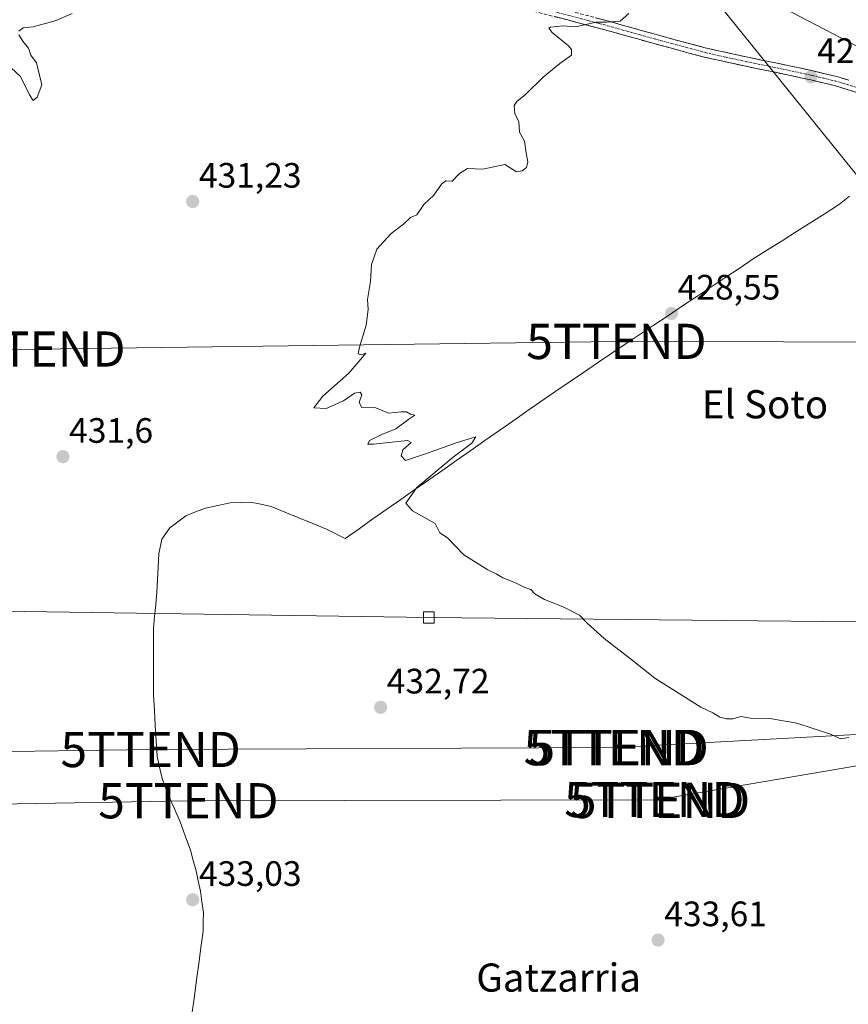
# Model space of a CAD drawing. Units: metres. Extents: x 610738 to 614194, y 4736260 to 4738630.
# Drawn here: x 611136 to 611372, y 4737845 to 4738125 of the extents above; entities that cross this region are included whole.
import ezdxf
from ezdxf.enums import TextEntityAlignment as Align

# ---------------------------------------------------------------- set-up
doc = ezdxf.new("R2010")
doc.units = ezdxf.units.M
doc.header["$MEASUREMENT"] = 0
doc.linetypes.add('TRAZO_Y_PUNTO', pattern=[1, 0.5, -0.25, 0, -0.25])
doc.linetypes.add('TRAZOSX2', pattern=[1.5, 1, -0.5])
doc.layers.get('0').update_dxf_attribs({"lineweight": 5})
for name, color, linetype, lineweight in [('Camino', 19, 'TRAZOSX2', 0), ('Camino Cxs', 19, 'Continuous', 0), ('Camino eje', 19, 'TRAZO_Y_PUNTO', 0), ('Carátula', 7, 'Continuous', 5), ('Corriente natural lineal', 142, 'Continuous', 13), ('Curva de nivel normal', 36, 'Continuous', 0), ('Punto de cota en terreno', 7, 'Continuous', 0), ('Rótulo de punto de cota en terreno', 19, 'Continuous', 0), ('Tendido', 6, 'Continuous', 0), ('Texto cartográfico', 19, 'Continuous', 0), ('Torre de tendido Cxs', 19, 'Continuous', 0), ('Torre de tendido puntual', 7, 'Continuous', 0)]:
    doc.layers.add(name, color=color, linetype=linetype, lineweight=lineweight)
doc.styles.add('Arial', font='txt', dxfattribs={"height": 0.2})

# ---------------------------------------------------------------- blocks, each defined once
blk = doc.blocks.new('5PATER')
at = {"layer": 'Carátula', "linetype": 'Continuous', "lineweight": 5}
h = blk.add_hatch(color=250, dxfattribs=at)
edge = h.paths.add_edge_path()
edge.add_ellipse((0, 0.01), major_axis=(-1.33, -1.34), ratio=0.999422, start_angle=0, end_angle=360)
blk = doc.blocks.new('5TTEND')
blk.add_text('5TTEND', height=10).set_placement((0, 0), align=Align.MIDDLE_CENTER)

msp = doc.modelspace()

# ---------------------------------------------------------------- linework, layer by layer
at = {"layer": 'Camino', "color": 19, "linetype": 'TRAZOSX2', "lineweight": 0}
for points in [[(611284.1945, 4738129.6198), (611292.7301, 4738127.4101), (611303.6701, 4738124.5201), (611317.5801, 4738120.6101), (611331.4601, 4738116.8701), (611343.1701, 4738114.3101), (611354.9801, 4738111.8701), (611361.7201, 4738110.4101), (611368.4701, 4738108.8001), (611371.9201, 4738107.7801)], [(611374.4501, 4738104.1901), (611371.1401, 4738105.2701), (611367.8001, 4738106.2501), (611361.1301, 4738107.8501), (611354.4401, 4738109.2901), (611342.6201, 4738111.7301), (611330.8401, 4738114.3201), (611316.8901, 4738118.0801), (611302.9801, 4738121.9801), (611292.0601, 4738124.8701), (611281.1201, 4738127.6901)]]:
    msp.add_lwpolyline(points, dxfattribs=at)
at = {"layer": 'Camino Cxs', "color": 19, "linetype": 'Continuous', "lineweight": 0}
for points in [[(611374.4501, 4738104.1901, 427.9695), (611371.1401, 4738105.2701, 427.9676), (611367.8001, 4738106.2501, 427.9402), (611364.4651, 4738107.0501, 427.9851), (611361.1301, 4738107.8501, 428.0749), (611357.7851, 4738108.5701, 428.1421), (611354.4401, 4738109.2901, 428.1743), (611350.5001, 4738110.1034, 428.2554), (611346.5601, 4738110.9167, 428.3703), (611342.6201, 4738111.7301, 428.498), (611338.6934, 4738112.5934, 428.6587), (611334.7667, 4738113.4567, 428.801), (611330.8401, 4738114.3201, 428.8936), (611326.1901, 4738115.5734, 429.0289), (611321.5401, 4738116.8267, 429.1649), (611316.8901, 4738118.0801, 429.4239), (611312.2534, 4738119.3801, 429.4489), (611307.6167, 4738120.6801, 429.5862), (611302.9801, 4738121.9801, 429.734), (611299.3401, 4738122.9434, 429.889), (611295.7001, 4738123.9067, 430.0115), (611292.0601, 4738124.8701, 430.0863), (611288.4134, 4738125.8101, 430.1585)], [(611300.0234, 4738125.4834, 430.0655), (611303.6701, 4738124.5201, 429.9274), (611308.3067, 4738123.2167, 429.83), (611312.9434, 4738121.9134, 429.7417), (611317.5801, 4738120.6101, 429.6082), (611322.2067, 4738119.3634, 429.3429), (611326.8334, 4738118.1167, 429.1764), (611331.4601, 4738116.8701, 428.9725), (611335.3634, 4738116.0167, 428.8462), (611339.2667, 4738115.1634, 428.7211), (611343.1701, 4738114.3101, 428.6142), (611347.1067, 4738113.4967, 428.5555), (611351.0434, 4738112.6834, 428.3962), (611354.9801, 4738111.8701, 428.2377), (611358.3501, 4738111.1401, 428.1722), (611361.7201, 4738110.4101, 428.144), (611365.0951, 4738109.6051, 428.1101), (611368.4701, 4738108.8001, 428.0971), (611371.9201, 4738107.7801, 428.0786)]]:
    msp.add_polyline3d(points, dxfattribs=at)
at = {"layer": 'Camino eje', "color": 19, "linetype": 'TRAZO_Y_PUNTO', "lineweight": 0}
msp.add_lwpolyline([(611278.4551, 4738129.6801), (611281.4401, 4738128.9701), (611286.9251, 4738127.5501), (611292.3951, 4738126.1401), (611297.8551, 4738124.6951), (611303.3251, 4738123.2501), (611310.2801, 4738121.2951), (611317.2351, 4738119.3451), (611331.1501, 4738115.5951), (611337.0401, 4738114.3001), (611342.8951, 4738113.0201), (611354.7101, 4738110.5801), (611358.0551, 4738109.8601), (611361.4251, 4738109.1301), (611364.7601, 4738108.3301), (611368.1351, 4738107.5251), (611369.8601, 4738107.0151), (611371.5301, 4738106.5251), (611374.8601, 4738105.4401)], dxfattribs=at)
at = {"layer": 'Corriente natural lineal', "color": 142, "linetype": 'Continuous', "lineweight": 13}
msp.add_polyline3d([(611185.4801, 4737843.1201, 433.9539), (611186.0901, 4737847.7201, 433.7151), (611186.7001, 4737852.3201, 433.572), (611187.3101, 4737856.9201, 433.6904), (611187.9201, 4737861.5201, 433.4614), (611188.5301, 4737866.1201, 433.2033), (611188.6051, 4737868.8001, 433.1306), (611188.6801, 4737871.4801, 433.0818), (611188.2251, 4737874.5201, 433.0122), (611187.7701, 4737877.5601, 432.9302), (611187.1601, 4737880.4401, 432.8472), (611186.5501, 4737883.3201, 432.7569), (611185.7501, 4737886.2351, 432.735), (611184.9501, 4737889.1501, 432.6923), (611183.5051, 4737893.1901, 432.5771), (611182.0601, 4737897.2301, 432.4779), (611180.4601, 4737900.8451, 432.5363), (611178.8601, 4737904.4601, 432.4702), (611177.8801, 4737906.9951, 432.2978), (611176.9001, 4737909.5301, 432.2669), (611176.1901, 4737912.6751, 432.4612), (611175.4801, 4737915.8201, 432.3604), (611175.2326, 4737920.1676, 432.2038), (611174.9851, 4737924.5151, 432.095), (611174.7376, 4737928.8626, 431.9502), (611174.4901, 4737933.2101, 431.9231), (611174.4926, 4737937.9301, 431.8901), (611174.4951, 4737942.6501, 431.8341), (611174.4976, 4737947.3701, 431.9422), (611174.5001, 4737952.0901, 431.9334), (611174.8001, 4737955.5201, 431.939), (611175.1001, 4737958.9501, 431.9472), (611175.4001, 4737962.3801, 431.8531), (611175.5834, 4737966.0134, 431.738), (611175.7668, 4737969.6468, 431.7289), (611175.9501, 4737973.2801, 431.9408), (611176.8301, 4737977.4201, 431.7925), (611179.0701, 4737980.6501, 431.6424), (611181.3501, 4737982.3801, 431.5361), (611183.6301, 4737984.1101, 431.6004), (611186.4201, 4737985.1951, 431.7032), (611189.2101, 4737986.2801, 431.6809), (611192.7051, 4737987.0401, 431.6834), (611196.2001, 4737987.8001, 431.7382), (611199.1201, 4737987.9001, 431.6357), (611202.0401, 4737988.0001, 431.4984), (611204.9451, 4737987.3751, 431.3976), (611207.8501, 4737986.7501, 431.2906), (611211.7901, 4737985.1451, 431.2255), (611215.7301, 4737983.5401, 430.8742), (611219.6701, 4737981.9351, 430.9704), (611223.6101, 4737980.3301, 431.0385), (611226.2301, 4737978.9951, 430.9875), (611228.8501, 4737977.6601, 430.9824), (611232.8194, 4737980.4365, 430.4487), (611236.7887, 4737983.213, 430.2803), (611240.758, 4737985.9894, 430.2855), (611244.7272, 4737988.7658, 430.0289), (611248.6965, 4737991.5422, 429.9315), (611252.6658, 4737994.3187, 429.7058), (611256.6351, 4737997.0951, 429.7559), (611260.6044, 4737999.8715, 429.6331), (611264.5737, 4738002.648, 429.4491), (611268.543, 4738005.4244, 429.4426), (611272.5122, 4738008.2008, 429.6718), (611276.4815, 4738010.9772, 429.4354), (611280.4508, 4738013.7537, 429.2078), (611284.4201, 4738016.5301, 429.3367), (611288.4551, 4738019.2734, 429.2173), (611292.4901, 4738022.0168, 429.1143), (611296.5251, 4738024.7601, 428.8839), (611300.5601, 4738027.5034, 429.0857), (611304.5951, 4738030.2468, 428.9911), (611308.6301, 4738032.9901, 428.9791), (611312.6434, 4738035.6601, 428.6503), (611316.6568, 4738038.3301, 428.7528), (611320.6701, 4738041.0001, 428.5273), (611324.6834, 4738043.6701, 428.2709), (611328.6968, 4738046.3401, 428.2852), (611332.7101, 4738049.0101, 428.2353), (611336.7234, 4738051.6801, 428.2257), (611340.7368, 4738054.3501, 428.1174), (611344.7501, 4738057.0201, 428.1483), (611348.8334, 4738059.6101, 428.0649), (611352.9168, 4738062.2001, 428.1303), (611357.0001, 4738064.7901, 428.0214), (611361.0834, 4738067.3801, 427.905), (611365.1668, 4738069.9701, 427.9162), (611369.2501, 4738072.5601, 427.8583), (611372.0768, 4738074.8568, 427.8374)], dxfattribs=at)
at = {"layer": 'Curva de nivel normal', "color": 36, "linetype": 'Continuous', "lineweight": 0}
for points in [[(611136.28, 4738121.69, 430), (611137.43, 4738122.62, 430), (611140.26, 4738122.92, 430), (611146.58, 4738124.58, 430), (611151.38, 4738126.7, 430)], [(611309.47, 4738126.69, 430), (611306.96, 4738124.54, 430), (611303.2, 4738124.25, 430), (611300.19, 4738124.27, 430), (611294.3, 4738122.88, 430), (611290.8, 4738123.18, 430), (611287.18, 4738122.8, 430), (611286.69, 4738122.53, 430), (611287.64, 4738121.36, 430), (611292.28, 4738117.54, 430), (611293.18, 4738116.46, 430), (611293.15, 4738114.86, 430), (611289.82, 4738112.52, 430), (611285.11, 4738108.63, 430), (611280.13, 4738103.67, 430), (611277.59, 4738101.75, 430), (611276.89, 4738100.54, 430), (611277.09, 4738098.34, 430), (611278.23, 4738095.98, 430), (611278.37, 4738093.04, 430), (611279.81, 4738090.48, 430), (611280.32, 4738087.09, 430), (611280.77, 4738084.61, 430), (611280.34, 4738082.94, 430), (611279.16, 4738082.03, 430), (611277.51, 4738081.8, 430), (611276.47, 4738082.46, 430), (611274.18, 4738083.85, 430), (611267.97, 4738082.55, 430), (611263.63, 4738082.7, 430), (611261.3, 4738081.27, 430), (611259.3, 4738079.13, 430), (611257.51, 4738079.22, 430), (611256.28, 4738078.26, 430), (611254.05, 4738075.14, 430), (611251.22, 4738072.48, 430), (611249.24, 4738069.55, 430), (611247.39, 4738068.78, 430), (611245.45, 4738066.88, 430), (611241.94, 4738064.28, 430), (611237.89, 4738059.82, 430), (611236.32, 4738055.44, 430), (611236.12, 4738050.6, 430), (611235.24, 4738045.53, 430), (611235.43, 4738042.68, 430), (611234.88, 4738038.2, 430), (611232.93, 4738032.01, 430), (611232.61, 4738030.04, 430), (611233.53, 4738029.79, 430), (611234.77, 4738030.26, 430), (611233.33, 4738028.58, 430), (611229.97, 4738024.6, 430), (611222.54, 4738018.04, 430), (611219.95, 4738014.72, 430), (611223.48, 4738014.55, 430), (611228.44, 4738016.77, 430), (611231.57, 4738018.89, 430), (611233.15, 4738019.19, 430), (611233.58, 4738018.42, 430), (611232.83, 4738016.24, 430), (611233.66, 4738014.84, 430), (611237.58, 4738014.75, 430), (611241.21, 4738013.22, 430), (611244.75, 4738013.6, 430), (611246.3, 4738013.64, 430), (611247.47, 4738012.98, 430), (611248.63, 4738012.68, 430), (611246.97, 4738011.57, 430), (611243.3, 4738008.81, 430), (611239.3, 4738007.21, 430), (611235.76, 4738005.43, 430), (611235.33, 4738004.43, 430), (611236.89, 4738004.41, 430), (611246.58, 4738005.49, 430), (611247.58, 4738004.88, 430), (611245.3, 4738002.81, 430), (611244.76, 4738001.14, 430), (611246.04, 4737999.79, 430), (611251.97, 4738001.76, 430), (611260.37, 4738004.8, 430), (611266.01, 4738006.54, 430), (611264.82, 4738004.72, 430), (611259.59, 4738000.77, 430), (611249.2, 4737992.14, 430), (611246.15, 4737987.71, 430), (611248.02, 4737985.54, 430), (611254.42, 4737981.92, 430), (611255.74, 4737979.25, 430), (611257.95, 4737977.79, 430), (611262.58, 4737973.01, 430), (611269.36, 4737968.78, 430), (611271.78, 4737967.63, 430), (611273.64, 4737966.49, 430), (611277.26, 4737965.1, 430), (611279.92, 4737963.77, 430), (611281.63, 4737963.14, 430), (611282.75, 4737961.92, 430), (611285.46, 4737960.3, 430), (611290.78, 4737958.29, 430), (611295.37, 4737955.88, 430), (611297.52, 4737953.7, 430), (611302.38, 4737949.23, 430), (611309.9, 4737943.47, 430), (611316.76, 4737937.95, 430), (611329.9, 4737929.76, 430), (611333.26, 4737928.14, 430), (611335.23, 4737926.92, 430), (611337.19, 4737926.4, 430), (611338.93, 4737926.48, 430), (611341.21, 4737927.12, 430), (611343.97, 4737926.66, 430), (611349.46, 4737926.57, 430), (611357.08, 4737925.26, 430), (611366.36, 4737922.17, 430), (611369.63, 4737920.81, 430), (611371.92, 4737921.11, 430)], [(611131.42, 4738113.76, 430), (611136.72, 4738108.81, 430), (611139.3, 4738103.64, 430), (611140.31, 4738102.01, 430), (611141.46, 4738102.92, 430), (611142.76, 4738106.41, 430), (611142.1, 4738109.2, 430), (611141.27, 4738112.68, 430), (611139.69, 4738114.87, 430), (611138.99, 4738116.84, 430), (611137.38, 4738118.82, 430), (611136.21, 4738120.61, 430)]]:
    msp.add_polyline3d(points, dxfattribs=at)
at = {"layer": 'Tendido', "color": 6, "linetype": 'Continuous', "lineweight": 0}
for points in [[(610967.2567, 4738577.9664, 432.3763), (610984.39, 4738557.02, 431.2535), (611063.89, 4738459.83, 428.1447), (611140.2781, 4738364.4813, 427.7815), (611250.0867, 4738231.4843, 428.2081), (611334.005, 4738130.5926, 428.8766), (611407.0713, 4738039.9811, 427.7495), (611449.21, 4737982.03, 428.8697), (611532.1196, 4737964.9248, 429.3741)], [(610750.7965, 4738401.4473, 451.2628), (610930.6975, 4738321.4637, 436.6867), (611295.9448, 4738158.1776, 429.8058), (611511.9331, 4738045.6956, 429.6628), (611618.9031, 4738013.6083, 430.9826)], [(611552.78, 4738023.38, 429.3261), (611509.96, 4738033.14, 430.0065), (611448.1082, 4738033.3136, 428.5135), (611305.8947, 4738033.606, 429.268), (611140.9415, 4738031.4422, 431.8266), (610955.41, 4738030.76, 441.4549)], [(610835.4845, 4737960.9071, 458.264), (611016.4599, 4737958.6846, 436.1768), (611252.6274, 4737955.192, 431.9885), (611458.3149, 4737953.1283, 428.9924), (611537.6713, 4737945.0021, 429.4028)], [(611450.8536, 4737926.1407, 429.3731), (611317.4667, 4737903.4098, 432.3673), (611184.3721, 4737903.1913, 432.5712), (610984.479, 4737899.6194, 436.9984), (610770.85, 4737895.91, 460.0192)], [(611450.8536, 4737926.1407, 429.3731), (611305.8654, 4737918.2882, 432.4069), (611173.6565, 4737917.7434, 432.1744), (610785.014, 4737912.1198, 460.2894)]]:
    msp.add_polyline3d(points, dxfattribs=at)
at = {"layer": 'Torre de tendido Cxs', "color": 19, "linetype": 'Continuous', "lineweight": 0}
msp.add_lwpolyline([(611251.0928, 4737953.6045), (611254.162, 4737953.6045), (611254.162, 4737956.7795), (611251.0928, 4737956.7795), (611251.0928, 4737953.6045)], dxfattribs=at)
msp.add_polyline3d([(611251.0928, 4737953.6045, 432.1823), (611251.0928, 4737956.7795, 431.9733), (611254.162, 4737956.7795, 431.7148), (611254.162, 4737953.6045, 432.0943), (611251.0928, 4737953.6045, 432.1823)], close=True, dxfattribs=at)

# ---------------------------------------------------------------- block references
at = {"layer": 'Punto de cota en terreno', "linetype": 'Continuous', "lineweight": 0}
for p in [(611361.13, 4738108.71, 428.09), (611185.59, 4738073.31, 431.23), (611321.52, 4738041.54, 428.55), (611148.75, 4738000.87, 431.6), (611238.95, 4737929.7, 432.72), (611185.59, 4737875.06, 433.03), (611317.71, 4737863.62, 433.61)]:
    msp.add_blockref('5PATER', p, dxfattribs=at)
at = {"layer": 'Torre de tendido puntual', "linetype": 'Continuous', "lineweight": 0}
for p in [(611140.9415, 4738031.4422, 431.8266), (611305.8947, 4738033.606, 429.268), (611173.6565, 4737917.7434, 432.1744), (611305.1551, 4737918.2651, 432.5039), (611306.5209, 4737918.2882, 432.3175), (611184.3721, 4737903.1913, 432.5712), (611316.6544, 4737903.5338, 432.5707), (611318.286, 4737903.2787, 432.1688)]:
    msp.add_blockref('5TTEND', p, dxfattribs=at)

# ---------------------------------------------------------------- texts
at = {"layer": 'Rótulo de punto de cota en terreno', "color": 19, "linetype": 'Continuous', "lineweight": 0, "style": 'Arial'}
for s, p in [('428,09', (611362.8939, 4738110.4739)), ('431,23', (611187.3539, 4738075.0739)), ('428,55', (611323.2839, 4738043.3039)), ('431,6', (611150.5139, 4738002.6339)), ('432,72', (611240.7139, 4737931.4639)), ('433,03', (611187.3539, 4737876.8239)), ('433,61', (611319.4739, 4737865.3839))]:
    msp.add_text(s, height=7, dxfattribs=at).set_placement(p, align=Align.BOTTOM_LEFT)
at = {"layer": 'Texto cartográfico', "color": 19, "linetype": 'Continuous', "lineweight": 0, "style": 'Arial'}
for s, p in [('El Soto', (611348.0859, 4738015.7602)), ('Gatzarria', (611289.4919, 4737852.9802))]:
    msp.add_text(s, height=8, dxfattribs=at).set_placement(p, align=Align.MIDDLE_CENTER)

doc.saveas('drawing.dxf')
